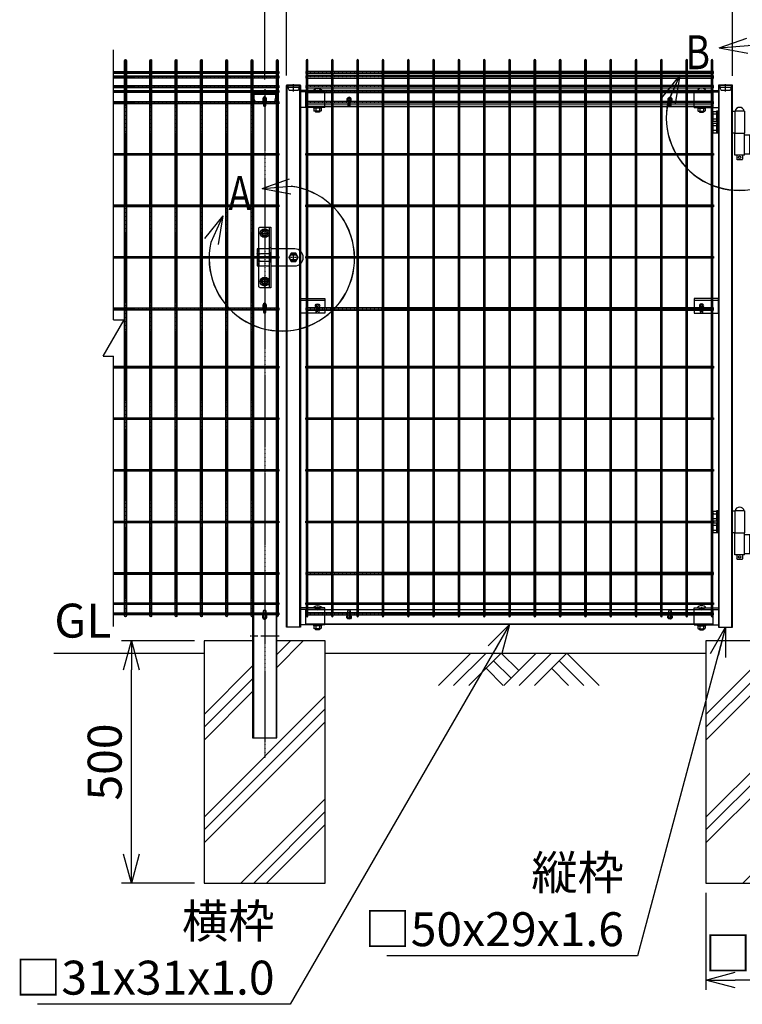
# Model space of a CAD drawing. Units: millimetres. Extents: x 258 to 3781, y 204 to 3422.
# Drawn here: x 258 to 1748, y 204 to 2236 of the extents above; entities that cross this region are included whole.
import ezdxf

# ---------------------------------------------------------------- set-up
doc = ezdxf.new("R2010")
doc.units = ezdxf.units.MM
doc.header["$LTSCALE"] = 0.2
doc.header["$PDMODE"] = 3
for name, pattern in [('CENTER', [2, 1.25, -0.25, 0.25, -0.25]), ('CENTER2', [28.575, 19.05, -3.175, 3.175, -3.175]), ('DASHED2', [9.525, 6.35, -3.175])]:
    doc.linetypes.add(name, pattern=pattern)
doc.layers.get('Defpoints').update_dxf_attribs({"color": 60})
for name, color, linetype in [('CENTER', 6, 'CENTER2'), ('DASH', 30, 'DASHED2'), ('L', 7, 'Continuous'), ('M', 82, 'Continuous'), ('TEXT', 150, 'Continuous')]:
    doc.layers.add(name, color=color, linetype=linetype)
doc.styles.add('NCE', font='romans.shx', dxfattribs={"width": 0.8, "bigfont": 'extfont.shx'})
doc.styles.get("Standard").update_dxf_attribs({"font": 'romans.shx', "width": 0.8, "bigfont": 'extfont.shx'})
doc.dimstyles.new('NCE_20', dxfattribs={"dimscale": 20, "dimtxt": 3.5, "dimasz": 3, "dimexe": 1, "dimexo": 1, "dimgap": 1, "dimtad": 1, "dimdsep": 46, "dimtxsty": 'NCE', "dimblk": 'OPEN30', "dimcen": 0, "dimclrd": 7, "dimclre": 7, "dimclrt": 256, "dimaunit": 1, "dimadec": 1, "dimazin": 0, "dimtfac": 1, "dimtix": 1, "dimtmove": 2, "dimatfit": 2, "dimldrblk": 'OPEN30', "dimfxl": 1, "dimtolj": 1, "dimtzin": 0, "dimarcsym": 0})
pattern_1 = [(45, (1570.6937, 26363.6676), (-1.12253202, 1.12253202), [])]

# ---------------------------------------------------------------- blocks, each defined once
blk = doc.blocks.new('土台')
at = {"layer": 'L'}
for p, q in [((24.999999, 445.428739), (79.57126, 500)), ((24.999999, 471.945244), (53.054755, 500)), ((-125, 348.461749), (-25.000001, 448.461748)), ((-125, 321.945245), (-25.000001, 421.945244)), ((-125, 295.42874), (-25.000001, 395.428739)), ((-125, 136.329715), (125, 386.329715)), ((-125, 109.81321), (125, 359.81321)), ((-125, 83.296706), (125, 333.296706)), ((-49.19768, 0), (125, 174.19768)), ((-22.681176, 0), (125, 147.681176)), ((3.835328, 0), (125, 121.164672))]:
    blk.add_line(p, q, dxfattribs=at)
at = {"layer": 'M'}
blk.add_lwpolyline([(-25, 500), (-125, 500), (-125, 0), (125, 0), (125, 500), (25, 500)], dxfattribs=at)
blk = doc.blocks.new('コの字プレート39x35正面')
at = {"layer": 'DASH'}
h = blk.add_hatch(dxfattribs=at)
h.set_pattern_fill('ANSI31', color=256, scale=0.5, style=0)
h.set_pattern_definition([(135, (52391.1191, 12769.863), (1.122532015, 1.122532015), [])])
h.paths.add_polyline_path([(15, 17.5), (20, 17.5), (20, 14.3), (15, 14.3)])
h.paths.add_polyline_path([(10, 17.5), (15, 17.5), (15, 14.3), (10, 14.3)])
for p, q in [((0, 14.3), (50, 14.3)), ((10, 17.5), (10, 14.3)), ((20, 17.5), (20, 14.3))]:
    blk.add_line(p, q, dxfattribs=at)
at = {"layer": 'Defpoints', "color": 1, "linetype": 'CENTER'}
blk.add_line((15, 19.5), (15, 12.3), dxfattribs=at)
at = {"layer": 'M'}
for p, q in [((0, 17.5), (50, 17.5)), ((0, -17.5), (0, 17.5)), ((0, -17.5), (50, -17.5)), ((6.1, -17.5), (7.5, -19.1)), ((7.5, -19.1), (7.5, -24.517469)), ((7.5, -19.1), (22.5, -19.1)), ((7.5, -19.1), (22.5, -19.1)), ((11.25, -19.1), (11.25, -24.517469)), ((18.75, -19.1), (18.75, -24.517469)), ((23.9, -17.5), (22.5, -19.1)), ((22.5, -19.1), (22.5, -24.517469)), ((9.375075, -25.6), (20.625, -25.6)), ((11, -25.6), (11, -27.2)), ((11, -27.2), (11.3, -27.5)), ((11.3, -27.5), (18.7, -27.5)), ((18.7, -27.5), (19, -27.2)), ((19, -25.6), (19, -27.2))]:
    blk.add_line(p, q, dxfattribs=at)
for centre, radius, start, end in [((15, 11.648958), 10.651042, 33.321736, 146.678264), ((9.375, -23.434937), 2.165064, 210, 330), ((15, -18.563544), 7.036456, 237.795772, 302.204228), ((20.625, -23.434937), 2.165064, 210, 330)]:
    blk.add_arc(centre, radius, start, end, dxfattribs=at)
blk = doc.blocks.new('キャップ50x29x1.6t正面')
at = {"layer": 'DASH'}
for p, q in [((14, 0), (-15, 0)), ((10.8, -4), (-11.8, -4))]:
    blk.add_line(p, q, dxfattribs=at)
blk.add_lwpolyline([(10.8, 0), (10.8, -4), (8.8, -10), (-9.8, -10), (-11.8, -4), (-11.8, 0)], dxfattribs=at)
at = {"layer": 'Defpoints', "color": 6, "linetype": 'CENTER'}
blk.add_line((-0.5, -12), (-0.5, 3), dxfattribs=at)
at = {"layer": 'M'}
for p, q in [((-15, 1), (-15, 0)), ((14, 1), (-15, 1)), ((14, 0), (14, 1))]:
    blk.add_line(p, q, dxfattribs=at)
blk = doc.blocks.new('横枠1000_31x31x1.0t正面')
at = {"layer": 'DASH'}
for p, q in [((11, -15.5), (11, 15.5)), ((50, 15.5), (11, 15.5)), ((851, 14.5), (11, 14.5)), ((812, 15.5), (851, 15.5)), ((851, -15.5), (851, 15.5)), ((851, -14.5), (11, -14.5)), ((50, -15.5), (11, -15.5)), ((812, -15.5), (851, -15.5))]:
    blk.add_line(p, q, dxfattribs=at)
at = {"layer": 'M'}
for points in [[(50, 15.5), (812, 15.5)], [(812, -15.5), (50, -15.5)]]:
    blk.add_lwpolyline(points, dxfattribs=at)
blk = doc.blocks.new('ステラPネット横4.5正面1.0+2.0')
at = {"layer": 'Defpoints', "color": 1, "linetype": 'CENTER'}
blk.add_line((-3.2, 0), (-844, 0), dxfattribs=at)
at = {"layer": 'M'}
blk.add_lwpolyline([(-3.2, -2.25), (-3.2, 2.25), (-844, 2.25), (-844, -2.25)], close=True, dxfattribs=at)
blk = doc.blocks.new('ステラPネット横3.6正面1.0+2.0')
at = {"layer": 'Defpoints', "color": 5, "linetype": 'CENTER'}
blk.add_lwpolyline([(-3.2, 0), (-844, 0)], dxfattribs=at)
at = {"layer": 'M'}
blk.add_lwpolyline([(-844, 1.8), (-3.2, 1.8), (-3.2, -1.8), (-844, -1.8)], close=True, dxfattribs=at)
blk = doc.blocks.new('フックボルト正面孔径9')
at = {"layer": 'Defpoints', "color": 1, "linetype": 'CENTER'}
blk.add_line((0, -12.2), (0, 0), dxfattribs=at)
at = {"layer": 'M'}
blk.add_lwpolyline([(-2.6, 0), (-2.6, -12.2, 1), (2.6, -12.2), (2.6, 0, 1)], format="xyb", close=True, dxfattribs=at)
for radius, start, end in [(4.5, 305.2944, 234.7056), (3, 330.0736, 209.9264)]:
    blk.add_arc((0, 0), radius, start, end, dxfattribs=at)
blk = doc.blocks.new('フックボルト正面長孔')
at = {"layer": 'Defpoints', "color": 1, "linetype": 'CENTER'}
blk.add_line((0, -12.2), (0, 0), dxfattribs=at)
at = {"layer": 'M'}
blk.add_lwpolyline([(2.6, -4.5, 0.203931), (3.7, -1.8), (3.7, 1.7, 1), (-3.8, 1.7), (-3.8, -1.8, 0.203931), (-2.6, -4.5, 0.203931)], format="xyb", dxfattribs=at)
blk.add_lwpolyline([(-2.6, 0), (-2.6, -12.2, 1), (2.6, -12.2), (2.6, 0, 1)], format="xyb", close=True, dxfattribs=at)
blk.add_arc((0, 0), 3, 330.0736, 209.9264, dxfattribs=at)
blk = doc.blocks.new('パネル留フックボルトプレート30x50x3.2+フックボルト正面')
at = {"layer": 'Defpoints', "color": 1, "linetype": 'CENTER'}
blk.add_line((-35, -12.2), (-35, 0), dxfattribs=at)
at = {"layer": 'M'}
for p, q in [((0, 15), (-50, 15)), ((-50, 15), (-50, -15)), ((0, -15), (0, 15)), ((-50, -15), (0, -15))]:
    blk.add_line(p, q, dxfattribs=at)
blk.add_lwpolyline([(-37.6, 0), (-37.6, -12.2, 1), (-32.4, -12.2), (-32.4, 0, 1)], format="xyb", close=True, dxfattribs=at)
for radius, start, end in [(4.5, 305.2944, 234.7056), (3, 330.0736, 209.9264)]:
    blk.add_arc((-35, 0), radius, start, end, dxfattribs=at)
blk = doc.blocks.new('土')
at = {"layer": 'L'}
for p, q in [((0, 0), (-66.8, -66.8)), ((31.5, 0), (-35.3, -66.8)), ((63, 0), (-3.8, -66.8)), ((47.2, -15.8), (83.3, -51.8)), ((63, 0), (99, -36)), ((135, 0), (68.2, -66.8)), ((166.5, 0), (99.7, -66.8)), ((198, 0), (131.2, -66.8)), ((182.2, -15.8), (233.3, -66.8)), ((198, 0), (264.8, -66.8)), ((31.5, -31.5), (66.8, -66.8)), ((166.5, -31.5), (201.8, -66.8))]:
    blk.add_line(p, q, dxfattribs=at)
blk = doc.blocks.new('B部')
at = {"layer": 'Defpoints'}
for p in [(0.17, -0.03), (0.17, -0.04), (0.17, -0.04), (0.18, -0.04)]:
    blk.add_point(p, dxfattribs=at)
at = {"layer": 'L'}
for p, q in [((-1.86, 7.18), (0.97, 8.17)), ((-1.86, 7.18), (0.97, 8.17)), ((-1.86, 7.18), (0.97, 8.17)), ((-1.86, 7.18), (0.97, 8.17)), ((-1.86, 7.18), (1.13, 7.41)), ((-1.86, 7.18), (1.13, 7.4)), ((-1.86, 7.18), (1.13, 7.4)), ((-1.86, 7.18), (1.13, 7.4)), ((-1.86, 7.18), (1.08, 6.62)), ((-1.86, 7.18), (1.09, 6.62)), ((-1.86, 7.18), (1.09, 6.62)), ((-1.86, 7.18), (1.09, 6.62)), ((-5.92, 4.35), (-7.81, 2.02)), ((-5.91, 4.35), (-7.81, 2.02)), ((-5.91, 4.35), (-7.81, 2.02)), ((-5.91, 4.34), (-7.81, 2.02)), ((-5.92, 4.35), (-7.15, 1.61)), ((-5.91, 4.35), (-7.14, 1.61)), ((-5.91, 4.35), (-7.14, 1.61)), ((-5.91, 4.34), (-7.14, 1.61)), ((-5.92, 4.35), (-6.4, 1.38)), ((-5.91, 4.35), (-6.39, 1.39)), ((-5.91, 4.35), (-6.39, 1.38)), ((-5.91, 4.34), (-6.39, 1.38))]:
    blk.add_line(p, q, dxfattribs=at)
for centre in [(0.17, -0.03), (0.17, -0.04), (0.17, -0.04), (0.18, -0.04)]:
    blk.add_arc(centre, 7.5, 167.3331, 82.6664, dxfattribs=at)
at = {"layer": 'TEXT', "width": 0.8}
for p in [(-5.33, 4.97), (-5.33, 4.96)]:
    blk.add_attdef('B', p, '', height=3.5, dxfattribs=at)
blk = doc.blocks.new('キャップ50x50x1.6t側面')
at = {"layer": 'DASH'}
for p, q in [((82717, 24121.8), (82711.3, 24119.4)), ((82725.3, 24121.9), (82717.7, 24121.9)), ((82711.7, 24118.5), (82711.3, 24119.4)), ((82717.3, 24120.9), (82711.7, 24118.5)), ((82725.3, 24120.9), (82717.7, 24120.9)), ((82711.7, 24078.6), (82711.3, 24077.6)), ((82717, 24075.3), (82711.3, 24077.6)), ((82717.3, 24076.2), (82711.7, 24078.6)), ((82725.3, 24076.1), (82717.7, 24076.1)), ((82725.3, 24075.1), (82717.7, 24075.1))]:
    blk.add_line(p, q, dxfattribs=at)
for centre, radius, start, end in [((82717.7, 24119.9), 2, 90, 112.6199), ((82717.7, 24119.9), 1, 90, 112.6199), ((82717.7, 24077.1), 2, 247.3801, 270), ((82717.7, 24077.1), 1, 247.3801, 270)]:
    blk.add_arc(centre, radius, start, end, dxfattribs=at)
at = {"layer": 'M'}
for p, q in [((82726.3, 24119.9), (82726.3, 24077.1)), ((82727.3, 24119.9), (82727.3, 24077.1))]:
    blk.add_line(p, q, dxfattribs=at)
for centre, radius, start, end in [((82725.3, 24119.9), 2, 0, 90), ((82725.3, 24119.9), 1, 0, 90), ((82725.3, 24077.1), 1, 270, 0), ((82725.3, 24077.1), 2, 270, 0)]:
    blk.add_arc(centre, radius, start, end, dxfattribs=at)
blk = doc.blocks.new('_OPEN30')
at = {"color": 0, "linetype": 'ByBlock'}
for p, q in [((-1, 0.268), (0, 0)), ((0, 0), (-1, -0.268)), ((0, 0), (-1, 0))]:
    blk.add_line(p, q, dxfattribs=at)
blk = doc.blocks.new('*D23')
at = {"layer": 'Defpoints', "color": 0, "transparency": 16777216}
for p in [(1673.4, 454.3), (1923.4, 454.3), (1673.4, 254.3)]:
    blk.add_point(p, dxfattribs=at)
at = {"layer": 'TEXT', "color": 7, "lineweight": -2, "transparency": 16777216}
for p, q in [((1673.4, 434.3), (1673.4, 234.3)), ((1923.4, 434.3), (1923.4, 234.3)), ((1863.4, 254.3), (1733.4, 254.3))]:
    blk.add_line(p, q, dxfattribs=at)
at = {"layer": 'TEXT', "color": 7, "lineweight": -2, "transparency": 16777216, "xscale": 60, "yscale": 60, "zscale": 60, "rotation": 180}
blk.add_blockref('_OPEN30', (1673.4, 254.3), dxfattribs=at)
at = {"layer": 'TEXT', "color": 7, "lineweight": -2, "transparency": 16777216, "xscale": 60, "yscale": 60, "zscale": 60}
blk.add_blockref('_OPEN30', (1923.4, 254.3), dxfattribs=at)
at = {"layer": 'TEXT', "transparency": 16777216, "insert": (1798.4, 309.3), "char_height": 70, "attachment_point": 5, "style": 'NCE'}
blk.add_mtext('\\A1;□250', dxfattribs=at)
blk = doc.blocks.new('*D24')
at = {"layer": 'Defpoints', "color": 0, "transparency": 16777216}
for p in [(488.4, 954.3), (638.4, 954.3), (638.4, 454.3)]:
    blk.add_point(p, dxfattribs=at)
at = {"layer": 'TEXT', "color": 7, "lineweight": -2, "transparency": 16777216}
for p, q in [((618.4, 954.3), (468.4, 954.3)), ((488.4, 514.3), (488.4, 894.3)), ((618.4, 454.3), (468.4, 454.3))]:
    blk.add_line(p, q, dxfattribs=at)
at = {"layer": 'TEXT', "color": 7, "lineweight": -2, "transparency": 16777216, "xscale": 60, "yscale": 60, "zscale": 60}
for p, rotation in [((488.4, 954.3), 90), ((488.4, 454.3), 270)]:
    blk.add_blockref('_OPEN30', p, dxfattribs=dict(at, rotation=rotation))
at = {"layer": 'TEXT', "transparency": 16777216, "insert": (433.4, 704.3), "char_height": 70, "attachment_point": 5, "rotation": 90, "style": 'NCE'}
blk.add_mtext('\\A1;500', dxfattribs=at)
blk = doc.blocks.new('Break')
for p, q in [((-1.44, -2.5), (1.44, 2.5)), ((0, 2.5), (1.44, 2.5)), ((-1.44, -2.5), (0, -2.5))]:
    blk.add_line(p, q)
blk = doc.blocks.new('*D29')
at = {"layer": 'Defpoints', "color": 0, "transparency": 16777216}
for p in [(1728.4, 2354.3), (1728.4, 2100.5), (1798.4, 2097.8)]:
    blk.add_point(p, dxfattribs=at)
at = {"layer": 'TEXT', "color": 7, "lineweight": -2, "transparency": 16777216}
for p, q in [((1728.4, 2120.5), (1728.4, 2374.3)), ((1798.4, 2117.8), (1798.4, 2374.3)), ((1668.4, 2354.3), (1608.4, 2354.3)), ((1798.4, 2354.3), (1728.4, 2354.3)), ((1858.4, 2354.3), (1918.4, 2354.3))]:
    blk.add_line(p, q, dxfattribs=at)
at = {"layer": 'TEXT', "color": 7, "lineweight": -2, "transparency": 16777216, "xscale": 60, "yscale": 60, "zscale": 60}
blk.add_blockref('_OPEN30', (1728.4, 2354.3), dxfattribs=at)
at = {"layer": 'TEXT', "color": 7, "lineweight": -2, "transparency": 16777216, "xscale": 60, "yscale": 60, "zscale": 60, "rotation": 180}
blk.add_blockref('_OPEN30', (1798.4, 2354.3), dxfattribs=at)
at = {"layer": 'TEXT', "transparency": 16777216, "insert": (1874.2, 2409.3), "char_height": 70, "attachment_point": 5, "style": 'NCE'}
blk.add_mtext('\\A1;70', dxfattribs=at)
blk = doc.blocks.new('*D30')
at = {"layer": 'Defpoints', "color": 0, "transparency": 16777216}
for p in [(808.4, 2354.3), (808.4, 2101.5), (1728.4, 2100.5)]:
    blk.add_point(p, dxfattribs=at)
at = {"layer": 'TEXT', "color": 7, "lineweight": -2, "transparency": 16777216}
for p, q in [((808.4, 2121.5), (808.4, 2374.3)), ((1728.4, 2120.5), (1728.4, 2374.3)), ((1668.4, 2354.3), (868.4, 2354.3))]:
    blk.add_line(p, q, dxfattribs=at)
at = {"layer": 'TEXT', "color": 7, "lineweight": -2, "transparency": 16777216, "xscale": 60, "yscale": 60, "zscale": 60, "rotation": 180}
blk.add_blockref('_OPEN30', (808.4, 2354.3), dxfattribs=at)
at = {"layer": 'TEXT', "color": 7, "lineweight": -2, "transparency": 16777216, "xscale": 60, "yscale": 60, "zscale": 60}
blk.add_blockref('_OPEN30', (1728.4, 2354.3), dxfattribs=at)
at = {"layer": 'TEXT', "transparency": 16777216, "insert": (1268.4, 2409.3), "char_height": 70, "attachment_point": 5, "style": 'NCE'}
blk.add_mtext('\\A1;920', dxfattribs=at)
blk = doc.blocks.new('*D31')
at = {"layer": 'Defpoints', "color": 0, "transparency": 16777216}
for p in [(763.4, 2354.3), (808.4, 2101.5), (763.4, 2092.8)]:
    blk.add_point(p, dxfattribs=at)
at = {"layer": 'TEXT', "color": 7, "lineweight": -2, "transparency": 16777216}
for p, q in [((763.4, 2112.8), (763.4, 2374.3)), ((808.4, 2121.5), (808.4, 2374.3)), ((703.4, 2354.3), (643.4, 2354.3)), ((808.4, 2354.3), (763.4, 2354.3)), ((868.4, 2354.3), (928.4, 2354.3))]:
    blk.add_line(p, q, dxfattribs=at)
at = {"layer": 'TEXT', "color": 7, "lineweight": -2, "transparency": 16777216, "xscale": 60, "yscale": 60, "zscale": 60}
blk.add_blockref('_OPEN30', (763.4, 2354.3), dxfattribs=at)
at = {"layer": 'TEXT', "color": 7, "lineweight": -2, "transparency": 16777216, "xscale": 60, "yscale": 60, "zscale": 60, "rotation": 180}
blk.add_blockref('_OPEN30', (808.4, 2354.3), dxfattribs=at)
at = {"layer": 'TEXT', "transparency": 16777216, "insert": (680, 2409.3), "char_height": 70, "attachment_point": 5, "style": 'NCE'}
blk.add_mtext('\\A1;45', dxfattribs=at)
blk = doc.blocks.new('*D32')
at = {"layer": 'Defpoints', "color": 0, "transparency": 16777216}
for p in [(763.4, 2504.3), (1798.4, 2097.8), (763.4, 2092.8)]:
    blk.add_point(p, dxfattribs=at)
at = {"layer": 'TEXT', "color": 7, "lineweight": -2, "transparency": 16777216}
for p, q in [((763.4, 2112.8), (763.4, 2524.3)), ((1798.4, 2117.8), (1798.4, 2524.3)), ((1738.4, 2504.3), (823.4, 2504.3))]:
    blk.add_line(p, q, dxfattribs=at)
at = {"layer": 'TEXT', "color": 7, "lineweight": -2, "transparency": 16777216, "xscale": 60, "yscale": 60, "zscale": 60, "rotation": 180}
blk.add_blockref('_OPEN30', (763.4, 2504.3), dxfattribs=at)
at = {"layer": 'TEXT', "color": 7, "lineweight": -2, "transparency": 16777216, "xscale": 60, "yscale": 60, "zscale": 60}
blk.add_blockref('_OPEN30', (1798.4, 2504.3), dxfattribs=at)
at = {"layer": 'TEXT', "transparency": 16777216, "insert": (1280.9, 2559.3), "char_height": 70, "attachment_point": 5, "style": 'NCE'}
blk.add_mtext('\\A1;1035', dxfattribs=at)
blk = doc.blocks.new('回転錠29+50正面')
at = {"layer": 'DASH'}
h = blk.add_hatch(dxfattribs=at)
h.set_pattern_fill('ANSI31', color=256, scale=0.5, style=0)
h.set_pattern_definition([(45, (-70983.4218, 2102.2026), (-1.122532015, 1.122532015), [])])
h.paths.add_polyline_path([(-71.8, 8), (-75, 8), (-75, 0), (-71.8, 0)])
h.paths.add_polyline_path([(-71.8, 0), (-75, 0), (-75, -8), (-71.8, -8)])
h = blk.add_hatch(dxfattribs=at)
h.set_pattern_fill('ANSI31', color=256, scale=0.5, style=0)
h.set_pattern_definition([(135, (72558.3224, 2147.3146), (1.122532015, 1.122532015), [])])
h.paths.add_polyline_path([(-49.7, 10), (-46.5, 10), (-46.5, 0), (-49.7, 0)])
h.paths.add_polyline_path([(-49.7, 0), (-46.5, 0), (-46.5, -10), (-49.7, -10)])
at = {"layer": 'CENTER'}
for p, q in [((-69.2, 50), (-49.8, 50)), ((-59.5, 59.7), (-59.5, 40.2)), ((-67, 0), (-75.5, 0)), ((-59.5, -59.8), (-59.5, -40.3)), ((-69.2, -50), (-49.8, -50))]:
    blk.add_line(p, q, dxfattribs=at)
at = {"layer": 'DASH'}
for p, q in [((-71.8, 8), (-75, 8)), ((-49.7, 10), (-46.5, 10)), ((-71.8, -8), (-75, -8)), ((-46.5, -10), (-49.7, -10))]:
    blk.add_line(p, q, dxfattribs=at)
for points in [[(-49.7, 7.5), (-68.5, 7.5, -0.414214), (-71.5, 10.5), (-71.5, 17.5)], [(-71.5, -17.5), (-71.5, -10.5, -0.414214), (-68.5, -7.5), (-49.7, -7.5)]]:
    blk.add_lwpolyline(points, format="xyb", dxfattribs=at)
blk.add_lwpolyline([(-6.8, -5.1, -0.333333), (-6.8, 5.1), (6.8, 5.1, -0.333333), (6.8, -5.1), (-6.8, -5.1)], format="xyb", close=True, dxfattribs=at)
for centre in [(-59.5, 50), (-59.5, -50)]:
    blk.add_circle(centre, 4.75, dxfattribs=at)
at = {"layer": 'Defpoints', "color": 6, "linetype": 'CENTER'}
for p, q in [((0, -7.1), (0, 7.1)), ((-70, 0), (-77, 0)), ((10.5, 0), (-10.5, 0))]:
    blk.add_line(p, q, dxfattribs=at)
at = {"layer": 'M'}
for p, q in [((-49.7, -62.5), (-49.7, 62.5)), ((-49.7, 17.5), (-75, 17.5)), ((-75, 17.5), (-75, -17.5)), ((-71.8, 17.5), (-71.8, -17.5)), ((-46.5, 20), (-49.7, 20)), ((-75, -17.5), (-49.7, -17.5))]:
    blk.add_line(p, q, dxfattribs=at)
for points in [[(-71.5, 17.5), (-71.5, 59.5, -0.414214), (-68.5, 62.5), (-46.5, 62.5), (-46.5, -62.5), (-68.5, -62.5, -0.414214), (-71.5, -59.5), (-71.5, -17.5)], [(-46.5, -17.5), (2.5, -17.5, 1), (2.5, 17.5), (-46.5, 17.5)]]:
    blk.add_lwpolyline(points, format="xyb", dxfattribs=at)
for points in [[(-67, 50), (-63.3, 43.5), (-55.8, 43.5), (-52, 50), (-55.8, 56.5), (-63.3, 56.5)], [(-9.8, 0), (-4.9, -8.5), (4.9, -8.5), (9.8, 0), (4.9, 8.5), (-4.9, 8.5)], [(-67, -50), (-63.3, -43.5), (-55.8, -43.5), (-52, -50), (-55.8, -56.5), (-63.3, -56.5)]]:
    blk.add_lwpolyline(points, close=True, dxfattribs=at)
for centre, radius in [((-59.5, 50), 9), ((-59.5, 50), 5.75), ((0, 0), 7.5), ((-59.5, -50), 9), ((-59.5, -50), 5.75)]:
    blk.add_circle(centre, radius, dxfattribs=at)
blk = doc.blocks.new('A$C45FA4C0B')
at = {"layer": 'M'}
for p, q in [((0, -45), (0, 0)), ((0, 0), (4.5, 0)), ((24.5, 0), (4.5, 0)), ((4.5, 0), (4.5, -45)), ((24.5, 0), (24.5, -45)), ((-43.5, -7), (-42, -5.5)), ((-43.5, -14), (-43.5, -7)), ((-41, -7), (-43.5, -7)), ((-42, -15.5), (-43.5, -14)), ((-41, -14), (-43.5, -14)), ((-42, -15.5), (-42, -5.5)), ((-41, -5.5), (-42, -5.5)), ((-41, -15.5), (-42, -15.5)), ((-41, -3.1), (-41, -17.9)), ((-40.1, -0.7), (-33, -0.7)), ((-40.1, -5.6), (-33, -5.6)), ((-40.1, -15.4), (-33, -15.4)), ((-40.1, -20.3), (-33, -20.3)), ((-33, 0), (-33, -21)), ((-31, 0), (-33, 0)), ((-33, -0.7), (-33, -20.3)), ((-31, 0), (-31, -21)), ((-29, 0), (-31, 0)), ((-31, 0), (-31, -21)), ((-31, -0.7), (-31, -20.3)), ((-29, 0), (-29, -21)), ((-43.5, -31), (-42, -29.5)), ((-43.5, -38), (-43.5, -31)), ((-41, -31), (-43.5, -31)), ((-42, -39.5), (-43.5, -38)), ((-41, -38), (-43.5, -38)), ((-42, -39.5), (-42, -29.5)), ((-41, -29.5), (-42, -29.5)), ((-41, -39.5), (-42, -39.5)), ((-41, -27.1), (-41, -41.9)), ((-40.1, -24.7), (-33, -24.7)), ((-40.1, -29.6), (-33, -29.6)), ((-40.1, -39.4), (-33, -39.4)), ((-31, -21), (-33, -21)), ((-33, -24), (-33, -45)), ((-31, -24), (-33, -24)), ((-33, -24.7), (-33, -44.3)), ((-29, -21), (-31, -21)), ((-31, -24), (-31, -45)), ((-29, -24), (-31, -24)), ((-31, -24), (-31, -45)), ((-31, -24.7), (-31, -44.3)), ((-29, -24), (-29, -45)), ((-40.1, -44.3), (-33, -44.3)), ((-31, -45), (-33, -45)), ((-29, -45), (-31, -45)), ((4.5, -45), (0, -45)), ((4.5, -45), (24.5, -45)), ((4.5, -90.7), (4.5, -45.7)), ((24.5, -45.7), (4.5, -45.7)), ((8.5, -45.7), (8.5, -45)), ((20.5, -45.7), (20.5, -45)), ((24.5, -90.7), (24.5, -45.7)), ((24.5, -48.7), (45, -48.7)), ((35.6, -87.7), (35.6, -48.7)), ((95, -48.7), (97, -48.7)), ((102, -82.7), (102, -53.7)), ((44.2, -62.7), (45, -62.7)), ((44.2, -73.7), (45, -73.7)), ((24.5, -90.7), (4.5, -90.7)), ((8.5, -90.7), (8.5, -99)), ((9.5, -100), (8.5, -99)), ((19.5, -100), (9.5, -100)), ((19.5, -100), (20.5, -99)), ((20.5, -90.7), (20.5, -99)), ((24.5, -87.7), (45, -87.7)), ((95, -87.7), (97, -87.7))]:
    blk.add_line(p, q, dxfattribs=at)
for points in [[(50.1, -59.7), (45.2, -68.2), (50.1, -76.7), (59.9, -76.7), (64.8, -68.2), (59.9, -59.7), (50.1, -59.7)], [(80.1, -59.7), (75.2, -68.2), (80.1, -76.7), (89.9, -76.7), (94.8, -68.2), (89.9, -59.7), (80.1, -59.7)]]:
    blk.add_lwpolyline(points, dxfattribs=at)
for centre, radius in [((55, -68.2), 10.5), ((55, -68.2), 8.5), ((85, -68.2), 10.5), ((85, -68.2), 8.5), ((14.5, -95), 2.5)]:
    blk.add_circle(centre, radius, dxfattribs=at)
for centre, radius, start, end in [((14.5, -1.6), 9.64, 9.7982, 170.2018), ((-37.2, -3.1), 3.82, 140, 220), ((-27.1, -10.5), 13.9, 159.3718, 200.6282), ((-37.2, -17.9), 3.82, 140, 220), ((-37.2, -27.1), 3.82, 140, 220), ((-27.1, -34.5), 13.9, 159.3718, 200.6282), ((-37.2, -41.9), 3.82, 140, 220), ((97, -53.7), 5, 0, 90), ((44.2, -68.2), 5.5, 90, 270), ((94.2, -68.2), 5.5, 278.3636, 81.6364), ((97, -82.7), 5, 270, 0)]:
    blk.add_arc(centre, radius, start, end, dxfattribs=at)

msp = doc.modelspace()

# ---------------------------------------------------------------- hatches: boundary and pattern name
at = {"layer": 'DASH'}
h = msp.add_hatch(dxfattribs=at)
h.set_pattern_fill('ANSI31', color=256, scale=0.5, style=0)
h.set_pattern_definition(pattern_1)
h.paths.add_polyline_path([(740.003, 964.27), (738.403, 964.27), (738.403, 961.77), (740.003, 961.77)])
h.paths.add_polyline_path([(740.003, 966.77), (738.403, 966.77), (738.403, 964.27), (740.003, 964.27)])
h = msp.add_hatch(dxfattribs=at)
h.set_pattern_fill('ANSI31', color=256, scale=0.5, style=0)
h.set_pattern_definition(pattern_1)
h.paths.add_polyline_path([(788.403, 964.27), (786.803, 964.27), (786.803, 961.77), (788.403, 961.77)])
h.paths.add_polyline_path([(788.403, 966.77), (786.803, 966.77), (786.803, 964.27), (788.403, 964.27)])

# ---------------------------------------------------------------- linework, layer by layer
at = {"layer": 'CENTER', "linetype": 'CENTER'}
msp.add_line((763.403, 2092.77), (763.403, 713.27), dxfattribs=at)
at = {"layer": 'CENTER', "ltscale": 10}
msp.add_line((793.403, 964.27), (733.403, 964.27), dxfattribs=at)
at = {"layer": 'DASH'}
for p, q in [((810.003, 982.32), (810.003, 2100.47)), ((835.803, 982.32), (835.803, 2100.47)), ((1701.003, 982.32), (1701.003, 2100.47)), ((1726.803, 982.32), (1726.803, 2100.47)), ((740.003, 2082.77), (740.003, 754.27)), ((786.803, 2082.77), (786.803, 754.27)), ((837.403, 1657.57), (887.403, 1657.57)), ((1649.403, 1657.57), (1699.403, 1657.57)), ((740.003, 966.77), (738.403, 966.77)), ((740.003, 961.77), (738.403, 961.77)), ((788.403, 966.77), (786.803, 966.77)), ((788.403, 961.77), (786.803, 961.77))]:
    msp.add_line(p, q, dxfattribs=at)
at = {"layer": 'Defpoints', "color": 6, "linetype": 'CENTER'}
for p, q in [((476.303, 1004.27), (476.303, 2154.27)), ((528.503, 1004.27), (528.503, 2154.27)), ((580.703, 1004.27), (580.703, 2154.27)), ((632.903, 1004.27), (632.903, 2154.27)), ((685.103, 1004.27), (685.103, 2154.27)), ((737.303, 1004.27), (737.303, 2154.27)), ((789.503, 1004.27), (789.503, 2154.27)), ((850.803, 2154.27), (850.803, 1004.27)), ((903.003, 2154.27), (903.003, 1004.27)), ((955.203, 2154.27), (955.203, 1004.27)), ((1007.403, 2154.27), (1007.403, 1004.27)), ((1059.603, 2154.27), (1059.603, 1004.27)), ((1111.803, 2154.27), (1111.803, 1004.27)), ((1164.003, 2154.27), (1164.003, 1004.27)), ((1216.203, 2154.27), (1216.203, 1004.27)), ((1268.403, 2154.27), (1268.403, 1004.27)), ((1320.603, 2154.27), (1320.603, 1004.27)), ((1372.803, 2154.27), (1372.803, 1004.27)), ((1425.003, 2154.27), (1425.003, 1004.27)), ((1477.203, 2154.27), (1477.203, 1004.27)), ((1529.403, 2154.27), (1529.403, 1004.27)), ((1581.603, 2154.27), (1581.603, 1004.27)), ((1633.803, 2154.27), (1633.803, 1004.27)), ((1686.003, 2154.27), (1686.003, 1004.27))]:
    msp.add_line(p, q, dxfattribs=at)
at = {"layer": 'Defpoints', "color": 1, "linetype": 'CENTER'}
for p, q in [((792.303, 2127.27), (451.69, 2127.27)), ((792.303, 2118.27), (451.69, 2118.27)), ((792.303, 2098.27), (451.69, 2098.27)), ((792.303, 2088.27), (451.69, 2088.27)), ((792.303, 2065.27), (451.69, 2065.27)), ((792.303, 1639.27), (451.69, 1639.27)), ((792.303, 1093.27), (451.69, 1093.27)), ((792.303, 1010.12), (451.69, 1010.12))]:
    msp.add_line(p, q, dxfattribs=at)
at = {"layer": 'Defpoints', "color": 5, "linetype": 'CENTER'}
for p, q in [((792.303, 1958.77), (451.69, 1958.77)), ((792.303, 1852.27), (451.69, 1852.27)), ((792.303, 1745.77), (451.69, 1745.77)), ((792.303, 1519.27), (451.69, 1519.27)), ((792.303, 1412.77), (451.69, 1412.77)), ((792.303, 1306.27), (451.69, 1306.27)), ((792.303, 1199.77), (451.69, 1199.77)), ((792.303, 1031.27), (451.69, 1031.27))]:
    msp.add_line(p, q, dxfattribs=at)
at = {"layer": 'L'}
for p, q in [((451.69, 1616.77), (451.69, 2174.27)), ((451.69, 984.27), (451.69, 1541.77)), ((328.403, 929.27), (638.403, 929.27)), ((888.403, 929.27), (1673.403, 929.27))]:
    msp.add_line(p, q, dxfattribs=at)
at = {"layer": 'M'}
for points in [[(474.503, 1006.07), (474.503, 2152.47, -1), (478.103, 2152.47), (478.103, 1006.07, -1)], [(526.703, 1006.07), (526.703, 2152.47, -1), (530.303, 2152.47), (530.303, 1006.07, -1)], [(578.903, 1006.07), (578.903, 2152.47, -1), (582.503, 2152.47), (582.503, 1006.07, -1)], [(631.103, 1006.07), (631.103, 2152.47, -1), (634.703, 2152.47), (634.703, 1006.07, -1)], [(683.303, 1006.07), (683.303, 2152.47, -1), (686.903, 2152.47), (686.903, 1006.07, -1)], [(735.503, 1006.07), (735.503, 2152.47, -1), (739.103, 2152.47), (739.103, 1006.07, -1)], [(787.703, 1006.07), (787.703, 2152.47, -1), (791.303, 2152.47), (791.303, 1006.07, -1)], [(849.003, 1006.07, 1), (852.603, 1006.07), (852.603, 2152.47, 1), (849.003, 2152.47)], [(901.203, 1006.07, 1), (904.803, 1006.07), (904.803, 2152.47, 1), (901.203, 2152.47)], [(953.403, 1006.07, 1), (957.003, 1006.07), (957.003, 2152.47, 1), (953.403, 2152.47)], [(1005.603, 1006.07, 1), (1009.203, 1006.07), (1009.203, 2152.47, 1), (1005.603, 2152.47)], [(1057.803, 1006.07, 1), (1061.403, 1006.07), (1061.403, 2152.47, 1), (1057.803, 2152.47)], [(1110.003, 1006.07, 1), (1113.603, 1006.07), (1113.603, 2152.47, 1), (1110.003, 2152.47)], [(1162.203, 1006.07, 1), (1165.803, 1006.07), (1165.803, 2152.47, 1), (1162.203, 2152.47)], [(1214.403, 1006.07, 1), (1218.003, 1006.07), (1218.003, 2152.47, 1), (1214.403, 2152.47)], [(1266.603, 1006.07, 1), (1270.203, 1006.07), (1270.203, 2152.47, 1), (1266.603, 2152.47)], [(1318.803, 1006.07, 1), (1322.403, 1006.07), (1322.403, 2152.47, 1), (1318.803, 2152.47)], [(1371.003, 1006.07, 1), (1374.603, 1006.07), (1374.603, 2152.47, 1), (1371.003, 2152.47)], [(1423.203, 1006.07, 1), (1426.803, 1006.07), (1426.803, 2152.47, 1), (1423.203, 2152.47)], [(1475.403, 1006.07, 1), (1479.003, 1006.07), (1479.003, 2152.47, 1), (1475.403, 2152.47)], [(1527.603, 1006.07, 1), (1531.203, 1006.07), (1531.203, 2152.47, 1), (1527.603, 2152.47)], [(1579.803, 1006.07, 1), (1583.403, 1006.07), (1583.403, 2152.47, 1), (1579.803, 2152.47)], [(1632.003, 1006.07, 1), (1635.603, 1006.07), (1635.603, 2152.47, 1), (1632.003, 2152.47)], [(1684.203, 1006.07, 1), (1687.803, 1006.07), (1687.803, 2152.47, 1), (1684.203, 2152.47)]]:
    msp.add_lwpolyline(points, format="xyb", close=True, dxfattribs=at)
for points in [[(451.69, 2129.52), (792.303, 2129.52), (792.303, 2125.02), (451.69, 2125.02)], [(451.69, 2120.52), (792.303, 2120.52), (792.303, 2116.02), (451.69, 2116.02)], [(451.69, 2100.52), (792.303, 2100.52), (792.303, 2096.02), (451.69, 2096.02)], [(451.69, 2090.52), (792.303, 2090.52), (792.303, 2086.02), (451.69, 2086.02)], [(451.69, 2067.52), (792.303, 2067.52), (792.303, 2063.02), (451.69, 2063.02)], [(451.69, 1960.57), (792.303, 1960.57), (792.303, 1956.97), (451.69, 1956.97)], [(451.69, 1854.07), (792.303, 1854.07), (792.303, 1850.47), (451.69, 1850.47)], [(451.69, 1747.57), (792.303, 1747.57), (792.303, 1743.97), (451.69, 1743.97)], [(451.69, 1641.52), (792.303, 1641.52), (792.303, 1637.02), (451.69, 1637.02)], [(451.69, 1521.07), (792.303, 1521.07), (792.303, 1517.47), (451.69, 1517.47)], [(451.69, 1414.57), (792.303, 1414.57), (792.303, 1410.97), (451.69, 1410.97)], [(451.69, 1308.07), (792.303, 1308.07), (792.303, 1304.47), (451.69, 1304.47)], [(451.69, 1201.57), (792.303, 1201.57), (792.303, 1197.97), (451.69, 1197.97)], [(451.69, 1095.52), (792.303, 1095.52), (792.303, 1091.02), (451.69, 1091.02)], [(451.69, 1033.07), (792.303, 1033.07), (792.303, 1029.47), (451.69, 1029.47)], [(451.69, 1012.37), (792.303, 1012.37), (792.303, 1007.87), (451.69, 1007.87)]]:
    msp.add_lwpolyline(points, dxfattribs=at)
for points in [[(808.403, 982.32), (808.403, 2100.47), (837.403, 2100.47), (837.403, 982.32)], [(1728.403, 982.32), (1728.403, 2100.47), (1699.403, 2100.47), (1699.403, 982.32)], [(788.403, 2082.77), (738.403, 2082.77), (738.403, 754.27), (788.403, 754.27)]]:
    msp.add_lwpolyline(points, close=True, dxfattribs=at)

# ---------------------------------------------------------------- block references
at = {"layer": 'CENTER', "linetype": 'CENTER'}
for name, p in [('回転錠29+50正面', (822.903, 1745.77)), ('パネル留フックボルトプレート30x50x3.2+フックボルト正面', (1699.403, 1645.77))]:
    msp.add_blockref(name, p, dxfattribs=at)
at = {"layer": 'CENTER', "linetype": 'CENTER', "xscale": -1}
msp.add_blockref('パネル留フックボルトプレート30x50x3.2+フックボルト正面', (837.403, 1645.77), dxfattribs=at)
at = {"layer": 'L', "xscale": 15, "yscale": 15, "zscale": 15}
msp.add_blockref('Break', (451.69, 1579.27), dxfattribs=at)
at = {"layer": 'L'}
msp.add_blockref('土', (1188.403, 929.27), dxfattribs=at)
at = {"layer": 'M'}
for name, p in [('ステラPネット横4.5正面1.0+2.0', (1692.003, 2127.27)), ('ステラPネット横4.5正面1.0+2.0', (1692.003, 2118.27)), ('キャップ50x29x1.6t正面', (823.403, 2100.47)), ('ステラPネット横4.5正面1.0+2.0', (1692.003, 2098.27)), ('コの字プレート39x35正面', (1649.403, 2072.97)), ('キャップ50x29x1.6t正面', (1714.403, 2100.47)), ('フックボルト正面長孔', (763.403, 2071.77)), ('ステラPネット横4.5正面1.0+2.0', (1692.003, 2088.27)), ('横枠1000_31x31x1.0t正面', (837.403, 2071.77)), ('フックボルト正面孔径9', (937.403, 2071.77)), ('フックボルト正面孔径9', (1599.403, 2071.77)), ('ステラPネット横4.5正面1.0+2.0', (1692.003, 2065.27)), ('A$C45FA4C0B', (1728.403, 2047.47)), ('ステラPネット横3.6正面1.0+2.0', (1692.003, 1958.77)), ('ステラPネット横3.6正面1.0+2.0', (1692.003, 1852.27)), ('ステラPネット横3.6正面1.0+2.0', (1692.003, 1745.77)), ('フックボルト正面長孔', (763.403, 1645.77)), ('ステラPネット横4.5正面1.0+2.0', (1692.003, 1639.27)), ('ステラPネット横3.6正面1.0+2.0', (1692.003, 1519.27)), ('ステラPネット横3.6正面1.0+2.0', (1692.003, 1412.77)), ('ステラPネット横3.6正面1.0+2.0', (1692.003, 1306.27)), ('A$C45FA4C0B', (1728.403, 1222.47)), ('ステラPネット横3.6正面1.0+2.0', (1692.003, 1199.77)), ('ステラPネット横4.5正面1.0+2.0', (1692.003, 1093.27)), ('ステラPネット横3.6正面1.0+2.0', (1692.003, 1031.27)), ('横枠1000_31x31x1.0t正面', (837.403, 1003.62)), ('コの字プレート39x35正面', (1649.403, 1004.82)), ('ステラPネット横4.5正面1.0+2.0', (1692.003, 1010.12)), ('土台', (763.403, 454.27)), ('土台', (1798.403, 454.27))]:
    msp.add_blockref(name, p, dxfattribs=at)
at = {"layer": 'M', "xscale": -1}
for p in [(887.403, 2072.97), (887.403, 1004.82)]:
    msp.add_blockref('コの字プレート39x35正面', p, dxfattribs=at)
at = {"layer": 'M', "rotation": 90}
msp.add_blockref('キャップ50x50x1.6t側面', (24861.949, -80643.552), dxfattribs=at)
at = {"layer": 'M', "xscale": -1, "rotation": 180}
for name, p in [('フックボルト正面長孔', (763.403, 1003.62)), ('フックボルト正面孔径9', (937.403, 1003.62)), ('フックボルト正面孔径9', (1599.403, 1003.62))]:
    msp.add_blockref(name, p, dxfattribs=at)
at = {"layer": 'TEXT'}
ref = msp.add_blockref('B部', (1738.105, 2034.943), dxfattribs=dict(at, xscale=20, yscale=20, zscale=20))
ref.add_attrib('B', 'B', (1631.576, 2134.236), dxfattribs={"height": 70, "width": 0.8})
ref = msp.add_blockref('B部', (795.31, 1744.504), dxfattribs=dict(at, xscale=20, yscale=20, zscale=20))
ref.add_attrib('B', 'A', (688.78, 1843.797), dxfattribs={"height": 70, "width": 0.8})

# ---------------------------------------------------------------- texts
at = {"layer": 'TEXT', "insert": (388.403, 939.27), "char_height": 70, "width": 104.72712, "attachment_point": 8, "style": 'NCE'}
msp.add_mtext('GL', dxfattribs=at)
at = {"layer": 'TEXT', "char_height": 70, "attachment_point": 9, "style": 'NCE'}
for s, insert in [('\\A1;縦枠\\P□50x29x1.6', (1504.259, 324.27)), ('\\A1;横枠\\P□31x31x1.0', (783.799, 224.27))]:
    msp.add_mtext(s, dxfattribs=dict(at, insert=insert))

# ---------------------------------------------------------------- dimensions: what is measured, and where the dimension line sits
at = {"layer": 'TEXT'}
for base, p1, p2, angle, picture, middle in [((763.403, 2504.27), (1798.403, 2097.77), (763.403, 2092.77), 180, '*D32', (1280.903, 2559.27)), ((808.403, 2354.27), (1728.403, 2100.47), (808.403, 2101.47), 180, '*D30', (1268.403, 2409.27)), ((488.403, 954.27), (638.403, 454.27), (638.403, 954.27), 90, '*D24', (433.403, 704.27))]:
    dim = msp.add_linear_dim(base=base, p1=p1, p2=p2, angle=angle, dimstyle='NCE_20', dxfattribs=at)
    dim.commit()
    dim.dimension.update_dxf_attribs({"geometry": picture, "text_midpoint": middle})
for base, p1, p2, picture, middle in [((763.403, 2354.27), (808.403, 2101.47), (763.403, 2092.77), '*D31', (679.983, 2409.27)), ((1728.403, 2354.27), (1798.403, 2097.77), (1728.403, 2100.47), '*D29', (1874.226, 2409.27))]:
    dim = msp.add_linear_dim(base=base, p1=p1, p2=p2, angle=180, dimstyle='NCE_20', dxfattribs=at)
    dim.commit()
    dim.dimension.update_dxf_attribs({"geometry": picture, "text_midpoint": middle, "dimtype": 160})
dim = msp.add_linear_dim(base=(1673.403, 254.27), p1=(1923.403, 454.27), p2=(1673.403, 454.27), angle=180, text='□<>', dimstyle='NCE_20', dxfattribs=at)
dim.commit()
dim.dimension.update_dxf_attribs({"geometry": '*D23', "text_midpoint": (1798.403, 309.27), "dimtype": 160})

# ---------------------------------------------------------------- leaders
at = {"layer": 'TEXT', "annotation_type": 0, "has_hookline": 1, "hookline_direction": 1, "text_width": 489.067}
for points in [[(1268.403, 988.12), (815.847, 204.27), (803.799, 204.27)], [(1713.903, 982.32), (1532.22, 304.27), (1524.259, 304.27)]]:
    msp.add_leader(points, dimstyle='NCE_20', override={"dimgap": 1, "dimtad": 1}, dxfattribs=at)

doc.saveas('drawing.dxf')
